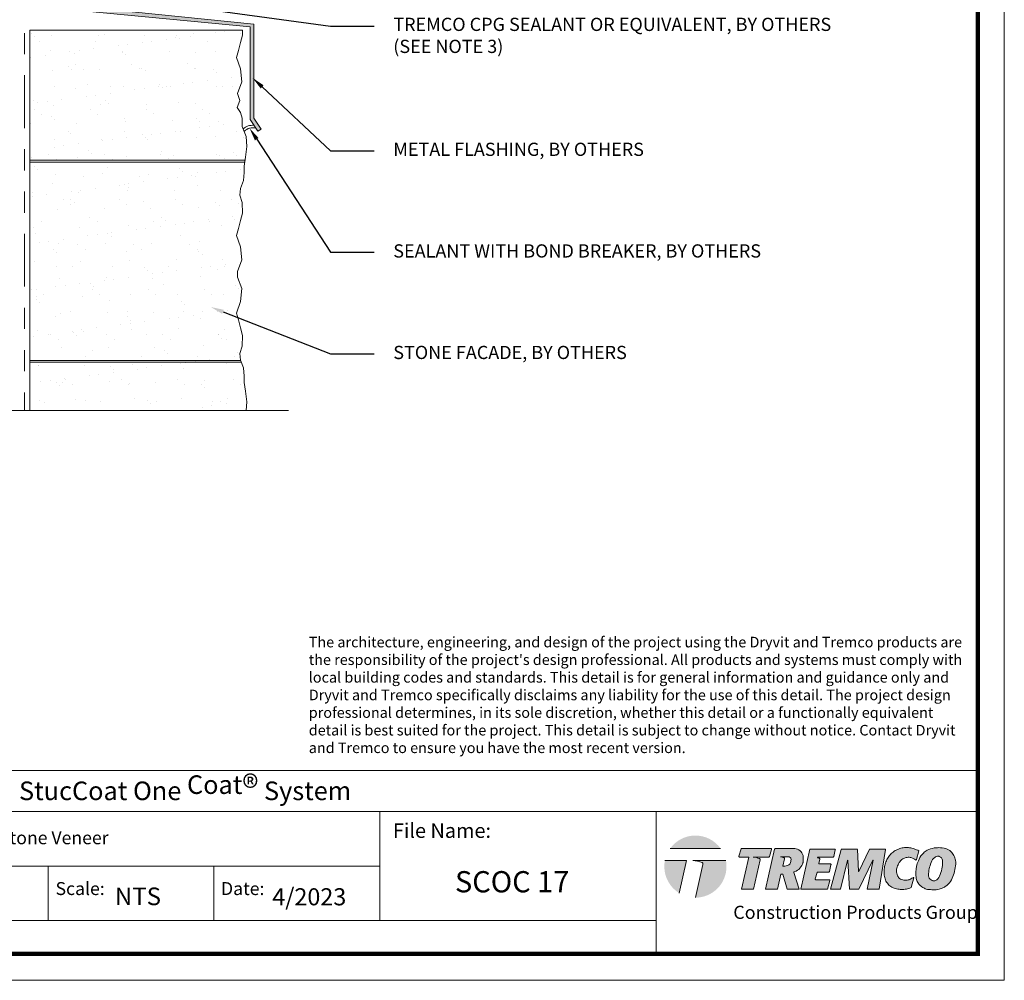
# Model space of a CAD drawing. Extents: x 0 to 161, y 0 to 21.
# Drawn here: x 132 to 137, y 0 to 5 of the extents above; entities that cross this region are included whole.
import ezdxf
from ezdxf import colors
from ezdxf.entities.mleader import LeaderData, LeaderLine
from ezdxf.math import Vec2, Vec3

# ---------------------------------------------------------------- set-up
doc = ezdxf.new("R2010")
doc.units = 0
doc.header["$MEASUREMENT"] = 0
doc.linetypes.add('PHANTOM2', pattern=[1.25, 0.625, -0.125, 0.125, -0.125, 0.125, -0.125])
doc.layers.add('0NONPLOT', color=151, linetype='Continuous', plot=False)
for name, color, linetype, lineweight in [('3- Titleblock', 7, 'Continuous', 30), ('METAL', 7, 'Continuous', 5), ('OTLN', 7, 'Continuous', 5), ('TEXT - DRAWING', 7, 'Continuous', 5)]:
    doc.layers.add(name, color=color, linetype=linetype, lineweight=lineweight)
doc.layers.add('FINISH', color=7, linetype='Continuous')
doc.layers.add('SLIP SHEET', color=7, linetype='PHANTOM2', lineweight=9, true_color=0x404040)
doc.styles.add('02TREMCO', font='sanss___.ttf', dxfattribs={"height": 0.125})
doc.styles.add('0TREMCO', font='sanss___.ttf', dxfattribs={"height": 0.125})
doc.styles.add('2020Tremco', font='sanss___.ttf', dxfattribs={"height": 0.09375})

# ---------------------------------------------------------------- blocks, each defined once
blk = doc.blocks.new('2021 Tremco CPG Logo')
at = {"layer": '3- Titleblock', "lineweight": 30, "ltscale": 0.4}
h = blk.add_hatch(color=256, dxfattribs=at)
h.dxf.hatch_style = 1
h.set_gradient(color1=(9, 8, 6), color2=(9, 8, 6))
h.paths.add_polyline_path([(2.21, 12.66), (9.29, 12.66, 0.50954)])
h = blk.add_hatch(color=256, dxfattribs=at)
h.dxf.hatch_style = 1
h.set_gradient(color1=(9, 8, 6), color2=(9, 8, 6))
h.paths.add_polyline_path([(14.88, 11.04, 0.385081), (14.78, 11.23, 0.049865), (13.9, 11.43), (16.08, 11.43, 0.328474), (16.17, 11.5), (16.48, 12.51, 0.505487), (16.39, 12.63), (12.3, 12.63, 0.328474), (12.21, 12.57), (11.89, 11.55, 0.505487), (11.98, 11.43), (13.26, 11.43), (12.24, 6.93), (13.95, 6.93)])
h = blk.add_hatch(color=256, dxfattribs=at)
h.dxf.hatch_style = 1
h.set_gradient(color1=(9, 8, 6), color2=(9, 8, 6))
h.paths.add_polyline_path([(17.81, 9.04), (18.06, 9.04), (18.67, 6.93), (20.36, 6.93), (19.64, 9.28), (19.64, 9.28, -0.32652), (19.71, 9.37, 0.262261), (20.91, 10.66, 0.05919), (20.92, 10.69), (20.92, 11.63, 0.064405), (20.91, 11.66, 0.320814), (19.76, 12.62), (16.98, 12.62, 0.35049), (16.88, 12.54), (15.62, 6.93), (17.33, 6.93)])
edge = h.paths.add_edge_path(flags=16)
edge.add_line((18.08, 10.15), (18.31, 11.16))
edge.add_arc((18.15, 11.2), 0.163, 347.4056, 431.6486)
edge.add_arc((16.78, 7.05), 4.53, 71.6342, 77.7179)
edge.add_line((17.74, 11.48), (18.66, 11.48))
edge.add_spline(control_points=[(18.66, 11.48), (18.76, 11.48), (18.96, 11.48), (19.24, 11.28), (19.23, 10.87), (19.08, 10.31), (18.63, 10.21), (18.37, 10.15)], knot_values=[0, 0, 0, 0, 0.010655, 0.021398, 0.033705, 0.05305, 0.079677, 0.079677, 0.079677, 0.079677], degree=3, periodic=0)
edge.add_line((18.37, 10.15), (18.08, 10.15))
h = blk.add_hatch(color=256, dxfattribs=at)
h.dxf.hatch_style = 1
h.set_gradient(color1=(9, 8, 6), color2=(9, 8, 6))
h.paths.add_polyline_path([(24.86, 10.35, 0.480943), (24.77, 10.47), (23.22, 10.47, -0.499892), (23.13, 10.59), (23.28, 11.1, 0.385081), (23.17, 11.29, 0.009852), (23, 11.34, -0.868459), (23.02, 11.43), (25.17, 11.43, 0.35049), (25.26, 11.5), (25.47, 12.43, 0.480943), (25.38, 12.54), (21.89, 12.54), (20.62, 6.93), (24.37, 6.93), (24.71, 8.12, 0.499892), (24.62, 8.24), (22.73, 8.24, -0.499892), (22.64, 8.36), (22.9, 9.24, -0.333429), (22.99, 9.31), (24.55, 9.31, 0.35049), (24.64, 9.38)])
h = blk.add_hatch(color=256, dxfattribs=at)
h.dxf.hatch_style = 1
h.set_gradient(color1=(9, 8, 6), color2=(9, 8, 6))
h.paths.add_polyline_path([(30.74, 11, -0.882167), (30.79, 10.98), (29.98, 6.93), (31.67, 6.93), (32.56, 12.52, 0.461555), (32.54, 12.54), (30.3, 12.54, 0.28897), (30.28, 12.53), (28.79, 9.42, -0.781405), (28.75, 9.43), (28.61, 12.52, 0.401724), (28.59, 12.54), (26.3, 12.54, 0.339695), (26.28, 12.52), (24.79, 6.93), (26.18, 6.93), (27.2, 10.96, -0.856145), (27.24, 10.95), (27.49, 6.93), (28.8, 6.93)])
h = blk.add_hatch(color=256, dxfattribs=at)
h.dxf.hatch_style = 1
h.set_gradient(color1=(9, 8, 6), color2=(9, 8, 6))
edge = h.paths.add_edge_path()
edge.add_spline(control_points=[(36.52, 8.54), (36.49, 8.54), (36.33, 8.51), (36.06, 8.31), (35.62, 8.14), (35.08, 8.18), (34.52, 8.3), (34.25, 8.76), (34.08, 9.21), (34.06, 9.64), (34.2, 10.03), (34.33, 10.38), (34.54, 10.82), (34.94, 11.18), (35.45, 11.39), (35.99, 11.44), (36.44, 11.24), (36.68, 11.1), (36.79, 11.03)], knot_values=[0.005291, 0.005291, 0.005291, 0.005291, 0.009181, 0.025367, 0.04711, 0.06819, 0.094633, 0.115983, 0.132064, 0.157483, 0.168275, 0.185241, 0.204971, 0.230086, 0.252164, 0.276244, 0.296835, 0.313124, 0.313124, 0.313124, 0.313124], degree=3, periodic=0)
edge.add_arc((36.84, 11.11), 0.0936, 242.6151, 344.7211)
edge.add_line((36.93, 11.09), (37.26, 12.29))
edge.add_arc((37.24, 12.29), 0.0234, 344.7211, 426.0569)
edge.add_line((37.25, 12.31), (37.09, 12.38))
edge.add_line((37.09, 12.38), (36.93, 12.45))
edge.add_line((36.93, 12.45), (36.77, 12.52))
edge.add_line((36.77, 12.52), (36.6, 12.58))
edge.add_line((36.6, 12.58), (36.44, 12.63))
edge.add_line((36.44, 12.63), (36.27, 12.68))
edge.add_line((36.27, 12.68), (36.1, 12.72))
edge.add_line((36.1, 12.72), (35.93, 12.74))
edge.add_line((35.93, 12.74), (35.76, 12.76))
edge.add_line((35.76, 12.76), (35.58, 12.77))
edge.add_line((35.58, 12.77), (35.41, 12.77))
edge.add_line((35.41, 12.77), (35.23, 12.76))
edge.add_line((35.23, 12.76), (35.05, 12.74))
edge.add_line((35.05, 12.74), (34.88, 12.71))
edge.add_line((34.88, 12.71), (34.71, 12.67))
edge.add_line((34.71, 12.67), (34.54, 12.62))
edge.add_line((34.54, 12.62), (34.38, 12.56))
edge.add_line((34.38, 12.56), (34.21, 12.5))
edge.add_line((34.21, 12.5), (34.06, 12.42))
edge.add_line((34.06, 12.42), (33.91, 12.34))
edge.add_line((33.91, 12.34), (33.76, 12.24))
edge.add_line((33.76, 12.24), (33.62, 12.14))
edge.add_line((33.62, 12.14), (33.48, 12.03))
edge.add_line((33.48, 12.03), (33.36, 11.91))
edge.add_line((33.36, 11.91), (33.23, 11.79))
edge.add_line((33.23, 11.79), (33.12, 11.66))
edge.add_line((33.12, 11.66), (33.01, 11.52))
edge.add_line((33.01, 11.52), (32.91, 11.38))
edge.add_line((32.91, 11.38), (32.82, 11.23))
edge.add_line((32.82, 11.23), (32.74, 11.08))
edge.add_line((32.74, 11.08), (32.67, 10.92))
edge.add_line((32.67, 10.92), (32.61, 10.76))
edge.add_line((32.61, 10.76), (32.55, 10.59))
edge.add_line((32.55, 10.59), (32.5, 10.43))
edge.add_line((32.5, 10.43), (32.46, 10.26))
edge.add_line((32.46, 10.26), (32.42, 10.09))
edge.add_line((32.42, 10.09), (32.39, 9.92))
edge.add_line((32.39, 9.92), (32.37, 9.74))
edge.add_line((32.37, 9.74), (32.35, 9.57))
edge.add_line((32.35, 9.57), (32.34, 9.39))
edge.add_line((32.34, 9.39), (32.34, 9.22))
edge.add_line((32.34, 9.22), (32.34, 9.05))
edge.add_line((32.34, 9.05), (32.36, 8.88))
edge.add_line((32.36, 8.88), (32.39, 8.71))
edge.add_line((32.39, 8.71), (32.43, 8.54))
edge.add_line((32.43, 8.54), (32.48, 8.37))
edge.add_line((32.48, 8.37), (32.54, 8.21))
edge.add_line((32.54, 8.21), (32.61, 8.05))
edge.add_line((32.61, 8.05), (32.7, 7.9))
edge.add_line((32.7, 7.9), (32.8, 7.75))
edge.add_line((32.8, 7.75), (32.91, 7.61))
edge.add_line((32.91, 7.61), (33.03, 7.49))
edge.add_line((33.03, 7.49), (33.16, 7.37))
edge.add_line((33.16, 7.37), (33.3, 7.27))
edge.add_line((33.3, 7.27), (33.45, 7.18))
edge.add_line((33.45, 7.18), (33.61, 7.11))
edge.add_line((33.61, 7.11), (33.77, 7.05))
edge.add_line((33.77, 7.05), (33.94, 7))
edge.add_line((33.94, 7), (34.11, 6.96))
edge.add_line((34.11, 6.96), (34.28, 6.92))
edge.add_line((34.28, 6.92), (34.45, 6.9))
edge.add_line((34.45, 6.9), (34.62, 6.88))
edge.add_line((34.62, 6.88), (34.8, 6.87))
edge.add_line((34.8, 6.87), (34.97, 6.87))
edge.add_line((34.97, 6.87), (35.14, 6.88))
edge.add_line((35.14, 6.88), (35.31, 6.9))
edge.add_line((35.31, 6.9), (35.48, 6.93))
edge.add_line((35.48, 6.93), (35.65, 6.97))
edge.add_line((35.65, 6.97), (35.82, 7.02))
edge.add_line((35.82, 7.02), (35.99, 7.07))
edge.add_line((35.99, 7.07), (36.15, 7.12))
edge.add_arc((36.14, 7.14), 0.0234, 287.5294, 344.7211)
edge.add_line((36.17, 7.13), (36.54, 8.51))
edge.add_arc((36.52, 8.52), 0.0234, 344.7211, 489.6737)
h = blk.add_hatch(color=256, dxfattribs=at)
h.dxf.hatch_style = 1
h.set_gradient(color1=(9, 8, 6), color2=(9, 8, 6))
edge = h.paths.add_edge_path()
edge.add_spline(control_points=[(40.02, 12.76), (39.81, 12.75), (39.26, 12.73), (38.51, 12.48), (37.74, 11.95), (37.28, 11.18), (36.94, 10.4), (36.82, 9.53), (36.79, 8.74), (36.98, 7.97), (37.32, 7.47), (37.77, 7.14), (38.34, 6.86), (39.08, 6.84), (39.89, 6.79), (40.54, 7.05), (41.18, 7.38), (41.76, 7.99), (42.18, 8.9), (42.4, 9.93), (42.49, 10.87), (42.2, 11.65), (41.79, 12.29), (40.99, 12.71), (40.36, 12.74), (40.02, 12.76)], knot_values=[0, 0, 0, 0, 0.022602, 0.060153, 0.084981, 0.124159, 0.156005, 0.178835, 0.219857, 0.24286, 0.264874, 0.284315, 0.303901, 0.33373, 0.364014, 0.392098, 0.409709, 0.443242, 0.481743, 0.519019, 0.558372, 0.583255, 0.609566, 0.639983, 0.677996, 0.677996, 0.677996, 0.677996], degree=3, periodic=0)
edge = h.paths.add_edge_path(flags=16)
edge.add_spline(control_points=[(39.76, 11.53), (39.66, 11.49), (39.3, 11.33), (38.93, 10.64), (38.71, 9.86), (38.59, 9.18), (38.6, 8.67), (38.81, 8.31), (39.14, 8.05), (39.76, 8.07), (40.24, 8.82), (40.46, 9.56), (40.59, 10.25), (40.58, 10.65), (40.61, 11.03), (40.43, 11.31), (40.19, 11.51), (39.95, 11.57), (39.82, 11.55), (39.76, 11.53)], knot_values=[0, 0, 0, 0, 0.011733, 0.043264, 0.07905, 0.102106, 0.119871, 0.133532, 0.146073, 0.164468, 0.194082, 0.23471, 0.251118, 0.270945, 0.278845, 0.292414, 0.30593, 0.312066, 0.319442, 0.319442, 0.319442, 0.319442], degree=3, periodic=0)
h = blk.add_hatch(color=256, dxfattribs=at)
h.dxf.hatch_style = 1
h.set_gradient(color1=(9, 8, 6), color2=(9, 8, 6))
h.paths.add_polyline_path([(1.46, 10.94, 0.04914), (1.37, 10.09, 0.260752), (3.46, 6.36), (4.5, 10.94)])
h = blk.add_hatch(color=256, dxfattribs=at)
h.dxf.hatch_style = 1
h.set_gradient(color1=(9, 8, 6), color2=(9, 8, 6))
h.paths.add_polyline_path([(10.13, 10.09, 0.04914), (10.05, 10.94), (5.41, 10.94, -0.049212), (6.65, 10.67, -0.406673), (6.82, 10.39), (5.76, 5.71, 0.413365)])
at = {"layer": '3- Titleblock', "lineweight": 5, "ltscale": 0.4}
for p, q in [((2.21, 12.66), (9.29, 12.66)), ((12.3, 12.63), (16.39, 12.63)), ((15.62, 6.93), (16.88, 12.54)), ((16.98, 12.62), (19.76, 12.62)), ((20.62, 6.93), (21.89, 12.54)), ((21.89, 12.54), (25.38, 12.54)), ((24.79, 6.93), (26.28, 12.52)), ((26.3, 12.54), (28.59, 12.54)), ((28.75, 9.43), (28.61, 12.52)), ((28.79, 9.42), (30.28, 12.53)), ((30.3, 12.54), (32.54, 12.54)), ((31.67, 6.93), (32.56, 12.52)), ((17.74, 11.48), (18.66, 11.48)), ((18.08, 10.15), (18.31, 11.16)), ((20.92, 11.63), (20.92, 10.69)), ((25.17, 11.43), (23.02, 11.43)), ((25.26, 11.5), (25.47, 12.43)), ((18.08, 10.15), (18.37, 10.15)), ((23.13, 10.59), (23.28, 11.1)), ((23.22, 10.47), (24.77, 10.47)), ((24.64, 9.38), (24.86, 10.35)), ((26.18, 6.93), (27.2, 10.96)), ((27.49, 6.93), (27.24, 10.95)), ((28.8, 6.93), (30.74, 11)), ((29.98, 6.93), (30.79, 10.98)), ((17.33, 6.93), (17.81, 9.04)), ((17.81, 9.04), (18.06, 9.04)), ((18.06, 9.04), (18.67, 6.93)), ((19.64, 9.28), (19.64, 9.29)), ((19.64, 9.27), (20.36, 6.93)), ((22.64, 8.36), (22.9, 9.24)), ((24.55, 9.31), (22.99, 9.31)), ((24.62, 8.24), (22.73, 8.24)), ((24.37, 6.93), (24.71, 8.12)), ((12.24, 6.93), (13.95, 6.93)), ((15.62, 6.93), (17.33, 6.93)), ((18.67, 6.93), (20.36, 6.93)), ((20.62, 6.93), (24.37, 6.93)), ((24.79, 6.93), (26.18, 6.93)), ((27.49, 6.93), (28.8, 6.93)), ((29.98, 6.93), (31.67, 6.93))]:
    blk.add_line(p, q, dxfattribs=at)
for points in [[(12.21, 12.57), (11.89, 11.55, 0.505487), (11.98, 11.43), (13.26, 11.43), (12.24, 6.93)], [(13.95, 6.93), (14.88, 11.04, 0.365091), (14.79, 11.23, 0.050519), (13.9, 11.43), (16.08, 11.43, 0.328474), (16.17, 11.5), (16.48, 12.51)], [(36.93, 11.09), (37.26, 12.29, 0.369989), (37.25, 12.31), (37.09, 12.38), (36.93, 12.45), (36.77, 12.52), (36.6, 12.58), (36.44, 12.63), (36.27, 12.68), (36.1, 12.72), (35.93, 12.74), (35.76, 12.76), (35.58, 12.77), (35.41, 12.77), (35.23, 12.76), (35.05, 12.74), (34.88, 12.71), (34.71, 12.67), (34.54, 12.62), (34.38, 12.56), (34.21, 12.5), (34.06, 12.42), (33.91, 12.34), (33.76, 12.24), (33.62, 12.14), (33.48, 12.03), (33.36, 11.91), (33.23, 11.79), (33.12, 11.66), (33.01, 11.52), (32.91, 11.38), (32.82, 11.23), (32.74, 11.08), (32.67, 10.92), (32.61, 10.76), (32.55, 10.59), (32.5, 10.43), (32.46, 10.26), (32.42, 10.09), (32.39, 9.92), (32.37, 9.74), (32.35, 9.57), (32.34, 9.39), (32.34, 9.22), (32.34, 9.05), (32.36, 8.88), (32.39, 8.71), (32.43, 8.54), (32.48, 8.37), (32.54, 8.21), (32.61, 8.05), (32.7, 7.9), (32.8, 7.75), (32.91, 7.61), (33.03, 7.49), (33.16, 7.37), (33.3, 7.27), (33.45, 7.18), (33.61, 7.11), (33.77, 7.05), (33.94, 7), (34.11, 6.96), (34.28, 6.92), (34.45, 6.9), (34.62, 6.88), (34.8, 6.87), (34.97, 6.87), (35.14, 6.88), (35.31, 6.9), (35.48, 6.93), (35.65, 6.97), (35.82, 7.02), (35.99, 7.07), (36.15, 7.12, 0.254218), (36.17, 7.13), (36.54, 8.51, 0.532966), (36.52, 8.54)], [(5.76, 5.71), (6.82, 10.39, 0.365091), (6.68, 10.66, 0.050519), (5.41, 10.94), (10.05, 10.94)]]:
    blk.add_lwpolyline(points, format="xyb", dxfattribs=at)
blk.add_lwpolyline([(1.46, 10.94), (4.5, 10.94), (3.46, 6.36)], dxfattribs=at)
for centre, radius, start, end in [((12.3, 12.54), 0.0936, 90, 162.7361), ((16.39, 12.54), 0.0936, 342.7361, 90), ((16.98, 12.52), 0.0936, 90, 167.2603), ((19.67, 11.33), 1.29, 14.7401, 85.8881), ((25.38, 12.45), 0.0936, 347.2603, 90), ((26.3, 12.52), 0.0234, 90, 165.0496), ((28.59, 12.52), 0.0234, 2.4539, 90), ((30.3, 12.52), 0.0234, 90, 154.4708), ((32.54, 12.52), 0.0234, 350.8963, 90), ((32.54, 12.52), 0.0234, 350.8963, 90), ((16.78, 7.05), 4.53, 71.4848, 77.7179), ((18.15, 11.2), 0.163, 347.2603, 67.487), ((20.82, 11.63), 0.0936, 0, 14.7401), ((23.02, 11.38), 0.0468, 90, 253.8919), ((21.75, 6.99), 4.53, 71.4848, 73.8919), ((23.12, 11.13), 0.163, 347.2603, 67.487), ((25.17, 11.53), 0.0936, 270, 347.2603), ((19.16, 11.09), 1.81, 287.6685, 346.4504), ((20.82, 10.69), 0.0936, 346.4504, 0), ((23.22, 10.56), 0.0936, 163.7596, 270), ((24.77, 10.37), 0.0936, 347.2603, 90), ((27.22, 10.95), 0.0234, 3.5108, 165.784), ((30.77, 10.99), 0.0234, 348.7779, 154.4486), ((36.84, 11.11), 0.0936, 239.0952, 344.7211), ((19.73, 9.28), 0.0936, 107.6685, 180), ((19.73, 9.29), 0.0936, 180, 197.0715), ((22.73, 8.33), 0.0936, 163.7596, 270), ((22.99, 9.22), 0.0936, 90, 163.7596), ((24.55, 9.4), 0.0936, 270, 347.2603), ((28.77, 9.43), 0.0234, 182.4539, 334.4708), ((24.62, 8.14), 0.0936, 343.7596, 90)]:
    blk.add_arc(centre, radius, start, end, dxfattribs=at)
for points in [[(40.02, 12.76), (39.4, 12.71), (38.43, 12.39), (37.88, 12), (37.27, 11.12), (36.95, 10.31), (36.85, 9.69), (36.85, 8.58), (37.02, 7.97), (37.36, 7.48), (37.78, 7.16), (38.26, 6.93), (39.07, 6.83), (39.9, 6.85), (40.62, 7.1), (41.04, 7.33), (41.69, 7.98), (42.14, 8.92), (42.37, 9.91), (42.4, 10.99), (42.18, 11.63), (41.77, 12.22), (41.04, 12.62), (40.02, 12.76)], [(18.37, 10.15), (19.04, 10.44), (19.22, 10.93), (19.18, 11.27), (18.95, 11.45), (18.66, 11.48)], [(39.76, 11.53), (39.47, 11.39), (38.98, 10.68), (38.7, 9.75), (38.61, 9.13), (38.64, 8.64), (38.83, 8.32), (39.11, 8.12), (39.61, 8.12), (40.15, 8.73), (40.5, 9.78), (40.57, 10.22), (40.59, 10.76), (40.59, 10.98), (40.41, 11.3), (40.12, 11.52), (39.96, 11.56), (39.76, 11.53)]]:
    blk.add_spline(points, degree=3, dxfattribs=at)
blk.add_open_spline([(36.79, 11.03), (36.68, 11.1), (36.44, 11.24), (35.99, 11.44), (35.45, 11.39), (34.94, 11.18), (34.54, 10.82), (34.33, 10.38), (34.2, 10.03), (34.06, 9.64), (34.08, 9.21), (34.25, 8.76), (34.52, 8.3), (35.08, 8.18), (35.62, 8.14), (36.06, 8.31), (36.33, 8.51), (36.49, 8.54), (36.52, 8.54)], degree=3, knots=[0.0052907, 0.0052907, 0.0052907, 0.0052907, 0.0215801, 0.0421705, 0.0662511, 0.0883293, 0.1134441, 0.1331739, 0.1501403, 0.1609315, 0.1863511, 0.202432, 0.2237824, 0.2502246, 0.2713049, 0.2930481, 0.3092336, 0.3131242, 0.3131242, 0.3131242, 0.3131242], dxfattribs=at)
at = {"layer": '3- Titleblock', "ltscale": 0.4, "insert": (11.09, 4.57), "char_height": 1.852, "width": 47.4692, "attachment_point": 1, "style": '2020Tremco'}
blk.add_mtext('{\\fArial|b0|i1|c0|p34;Construction Products Group}', dxfattribs=at)
blk = doc.blocks.new('StucCoat One Coat')
at = {"layer": '0NONPLOT', "lineweight": 9, "ltscale": 0.4}
blk.add_lwpolyline([(0, 10.5504), (7.7464, 10.5504), (7.7464, 0), (0, 0)], close=True, dxfattribs=at)
at = {"layer": '3- Titleblock', "lineweight": 9}
for p, q in [((0.125, 0.9931), (7.6214, 0.9931)), ((0.125, 0.7981), (7.6214, 0.7981)), ((4.7917, 0.7981), (4.7917, 0.2826)), ((6.0994, 0.7985), (6.0994, 0.1258)), ((4.7917, 0.5404), (1.653, 0.5404)), ((3.2222, 0.5404), (3.2222, 0.2826)), ((4.0069, 0.5404), (4.0069, 0.2826)), ((6.0994, 0.2826), (1.653, 0.2826))]:
    blk.add_line(p, q, dxfattribs=at)
at = {"layer": '3- Titleblock', "lineweight": 0, "const_width": 0.02}
blk.add_lwpolyline([(0.125, 10.4254), (7.6214, 10.4254), (7.6214, 0.125), (0.125, 0.125)], close=True, dxfattribs=at)
at = {"layer": '3- Titleblock', "ltscale": 0.4, "xscale": 0.03357149742250734, "yscale": 0.03357149742250734, "zscale": 0.03357149742250734}
blk.add_blockref('2021 Tremco CPG Logo', (6.0918, 0.1993), dxfattribs=at)
at = {"layer": '3- Titleblock', "style": '02TREMCO'}
for s, height, p in [('File Name:', 0.06895, (4.8537, 0.6738)), ('Scale:', 0.06124, (3.2574, 0.4034)), ('Date:', 0.06124, (4.0402, 0.4034))]:
    blk.add_text(s, height=height, dxfattribs=at).set_placement(p)
at = {"layer": '3- Titleblock', "insert": (4.4556, 1.6251), "char_height": 0.05, "attachment_point": 1, "style": '0TREMCO'}
blk.add_mtext_dynamic_manual_height_columns("{\\fSansSerif|b0|i1|c2|p2;The architecture, engineering, and design of the project using the Dryvit and Tremco products are the responsibility of the project's design professional. All products and systems must comply with local building codes and standards. This detail is for general information and guidance only and Dryvit and Tremco specifically disclaims any liability for the use of this detail. The project design professional determines, in its sole discretion, whether this detail or a functionally equivalent detail is best suited for the project. This detail is subject to change without notice. Contact Dryvit and Tremco to ensure you have the most recent version.}", width=3.106775, gutter_width=0.625, heights=[0], dxfattribs=at)
at = {"layer": '3- Titleblock', "ltscale": 0.3, "insert": (0.1415, 0.9696), "char_height": 0.09375, "width": 7.458093, "attachment_point": 1, "style": '2020Tremco'}
blk.add_mtext('\\pxqc;{\\fArial Black|b0|i0|c0|p34;\\H0.9375x;StucCoat One Coat\\fViner Hand ITC|b0|i0|c0|p66;\\H1.33267x;®\\fArial Black|b0|i0|c0|p34;\\H0.75037x; \\H0.99975x;System}', dxfattribs=at)

msp = doc.modelspace()

# ---------------------------------------------------------------- hatches: boundary and pattern name
at = {"layer": 'FINISH', "lineweight": 5}
h = msp.add_hatch(dxfattribs=at)
h.set_pattern_fill('AR-SAND', scale=0.0851, angle=360)
h.set_pattern_definition([(37.5, (32.67582, 0.10164), (-0.00536073, 0.1639727), [0, -0.129352, 0, -0.14467, 0, -0.1382875]), (7.5, (32.67582, 0.10164), (0.150608, 0.24016463), [0, -0.069782, 0, -0.116587, 0, -0.0446775]), (327.5, (32.57114, 0.10164), (0.26501347, 0.00048159), [0, -0.04255, 0, -0.15318, 0, -0.199985]), (317.5, (32.57114, 0.10164), (0.25582137, 0.0746902), [0, -0.021275, 0, -0.100418, 0, -0.114885])])
h.paths.add_polyline_path([(133.0251, 4.4958), (132.0189, 4.4958), (132.0189, 2.6959), (133.0438, 2.6959), (133.0466, 2.7361), (133.0397, 2.7868), (133.0338, 2.8285), (133.0338, 2.8583), (133.0308, 2.8971), (133.0159, 2.9343), (133.0129, 2.9661), (133.0248, 3.0007), (133.0254, 3.0511), (133.0159, 3.0866), (133.0069, 3.1244), (132.998, 3.1568), (133.0159, 3.211), (133.0218, 3.2726), (133.0015, 3.3269), (133.0015, 3.3536), (133.0218, 3.408), (133.0159, 3.4696), (132.998, 3.5238), (133.0069, 3.5562), (133.0159, 3.594), (133.0254, 3.6295), (133.0248, 3.6799), (133.0129, 3.7145), (133.0159, 3.7462), (133.0308, 3.7835), (133.0338, 3.8222), (133.0338, 3.8521), (133.0397, 3.8938), (133.0466, 3.9445), (133.0427, 3.9922), (133.0248, 4.0399), (133.0248, 4.0786), (133.0159, 4.1055), (133.001, 4.1293), (133.0129, 4.1621), (133.0015, 4.196), (133.0218, 4.2503), (133.0159, 4.3119), (132.998, 4.3661), (133.0069, 4.3985), (133.0159, 4.4363), (133.0254, 4.4718)])
at = {"layer": 'METAL', "ltscale": 0.4}
h = msp.add_hatch(color=256, dxfattribs=at)
h.dxf.hatch_style = 1
h.set_gradient(color1=(147, 149, 152), color2=(199, 200, 202), name='CYLINDER')
h.paths.add_polyline_path([(133.0614, 4.0731), (133.0981, 4.0168), (133.1132, 4.0267), (133.0794, 4.0784), (133.0794, 4.5236), (132.0368, 4.6287), (132.0368, 5.7816), (132.0189, 5.7816), (132.0189, 4.6107), (133.0614, 4.5107)])

# ---------------------------------------------------------------- linework, layer by layer
at = {"layer": 'OTLN'}
for p, q in [((132.0189, 3.8796), (133.0377, 3.8796)), ((132.0189, 3.8708), (133.0364, 3.8708)), ((132.0189, 2.9327), (133.0166, 2.9327)), ((132.0189, 2.9238), (133.0201, 2.9238))]:
    msp.add_line(p, q, dxfattribs=at)
at = {"layer": 'OTLN', "ltscale": 0.4}
msp.add_lwpolyline([(133.0614, 4.0731), (133.0614, 4.5107), (132.0189, 4.6107), (132.0189, 5.7816), (132.0368, 5.7816), (132.0368, 4.6287), (133.0794, 4.5236), (133.0794, 4.0784), (133.1132, 4.0267), (133.0981, 4.0168)], close=True, dxfattribs=at)
at = {"layer": 'OTLN'}
msp.add_lwpolyline([(133.0433, 2.6959), (133.0466, 2.7361), (133.0397, 2.7868), (133.0338, 2.8285), (133.0338, 2.8583), (133.0308, 2.8971), (133.0159, 2.9343), (133.0129, 2.9661), (133.0248, 3.0007), (133.0254, 3.0511), (133.0159, 3.0866), (133.0069, 3.1244), (132.998, 3.1568), (133.0159, 3.211), (133.0218, 3.2726), (133.0015, 3.3269), (133.0015, 3.3536), (133.0218, 3.408), (133.0159, 3.4696), (132.998, 3.5238), (133.0069, 3.5562), (133.0159, 3.594), (133.0254, 3.6295), (133.0248, 3.6799), (133.0129, 3.7145), (133.0159, 3.7462), (133.0308, 3.7835), (133.0338, 3.8222), (133.0338, 3.8521), (133.0397, 3.8938), (133.0466, 3.9445), (133.0427, 3.9922), (133.0248, 4.0399), (133.0248, 4.0786), (133.0159, 4.1055), (133.001, 4.1293), (133.0129, 4.1621), (133.0015, 4.196), (133.0218, 4.2503), (133.0159, 4.3119), (132.998, 4.3661), (133.0069, 4.3985), (133.0159, 4.4363), (133.0254, 4.4718), (133.0251, 4.4958), (132.0189, 4.4958), (132.0189, 2.6959)], dxfattribs=at)
at = {"layer": 'OTLN', "linetype": 'Continuous', "ltscale": 0.4}
msp.add_lwpolyline([(129.5704, 2.6959), (131.2068, 2.6959), (131.3068, 2.4212), (131.5068, 2.9707), (131.6068, 2.6959), (133.2433, 2.6959)], dxfattribs=at)
at = {"layer": 'OTLN', "ltscale": 0.4}
for centre, radius, start, end in [((133.0737, 3.9796), 0.0657, 84.7383, 132.559), ((133.0738, 3.9795), 0.0542, 74.2887, 137.57)]:
    msp.add_arc(centre, radius, start, end, dxfattribs=at)
at = {"layer": 'SLIP SHEET', "lineweight": 20, "ltscale": 0.4}
msp.add_line((131.9939, 5.7816), (131.9939, 2.6959), dxfattribs=at)

# ---------------------------------------------------------------- block references
at = {"layer": 'OTLN'}
msp.add_blockref('StucCoat One Coat', (128.8836, 0), dxfattribs=at)

# ---------------------------------------------------------------- texts
at = {"layer": '3- Titleblock', "style": '02TREMCO'}
for s, height, p in [('Horizontal Termination at Stone Veneer', 0.061239, (130.8456, 0.6437)), ('SCOC 17', 0.10038, (134.0311, 0.4161)), ('4/2023', 0.08097, (133.1667, 0.3546))]:
    msp.add_text(s, height=height, dxfattribs=at).set_placement(p)
at = {"layer": '3- Titleblock', "lineweight": 0, "style": '02TREMCO'}
msp.add_text('NTS', height=0.08349, dxfattribs=at).set_placement((132.4216, 0.3555))

# ---------------------------------------------------------------- leaders
at = {"layer": 'TEXT - DRAWING'}
ml = msp.add_multileader_mtext('Standard', dxfattribs=at)
ml.set_content('{\\C256;TREMCO CPG SEALANT OR EQUIVALENT, BY OTHERS\\P(SEE NOTE 3)}', color=(153, 27, 30), style='0TREMCO')
ml.set_leader_properties()
ml.build(insert=Vec2(0, 0))
ml.multileader.update_dxf_attribs({"dogleg_length": 0.1199, "arrow_head_size": 0.0625})
ctx = ml.context
ctx.base_point, ctx.char_height, ctx.arrow_head_size, ctx.landing_gap_size, ctx.plane_origin = Vec3(133.649, 4.5134), 0.0625, 0.0625, 0.09, Vec3(132.9176, 5.7442)
notes = []
notes.append((ctx, [(0, (1, 1, 0), (133.4415, 4.5134), (1, 0), 0.2075, [(0, [(132.356, 4.6628)], 0, [])])]))
ctx.mtext.insert, ctx.mtext.width, ctx.mtext.flow_direction = Vec3(133.739, 4.5538), 2.360177, 5
ml = msp.add_multileader_mtext('Standard', dxfattribs=at)
ml.set_content('{\\C256;METAL FLASHING, BY OTHERS}', color=(153, 27, 30), style='0TREMCO')
ml.set_leader_properties()
ml.build(insert=Vec2(0, 0))
ml.multileader.update_dxf_attribs({"dogleg_length": 0.1199, "arrow_head_size": 0.0625})
ctx = ml.context
ctx.base_point, ctx.char_height, ctx.arrow_head_size, ctx.landing_gap_size, ctx.plane_origin = Vec3(133.649, 3.925), 0.0625, 0.0625, 0.09, Vec3(132.9176, 5.3675)
notes.append((ctx, [(0, (1, 1, 0), (133.4415, 3.925), (1, 0), 0.2075, [(0, [(133.0731, 4.2695)], 0, [])])]))
ctx.mtext.insert, ctx.mtext.width, ctx.mtext.flow_direction = Vec3(133.739, 3.9627), 2.360177, 5
ml = msp.add_multileader_mtext('Standard', dxfattribs=at)
ml.set_content('{\\fArial|b0|i0|c0|p34;\\C256;SEALANT WITH BOND BREAKER, BY OTHERS}', color=(153, 27, 30), style='0TREMCO')
ml.set_leader_properties()
ml.build(insert=Vec2(0, 0))
ml.multileader.update_dxf_attribs({"dogleg_length": 0.1199, "arrow_head_size": 0.0625})
ctx = ml.context
ctx.base_point, ctx.char_height, ctx.arrow_head_size, ctx.landing_gap_size, ctx.plane_origin = Vec3(133.649, 3.4444), 0.0625, 0.0625, 0.09, Vec3(132.9176, 4.9017)
notes.append((ctx, [(0, (1, 1, 0), (133.4415, 3.4444), (1, 0), 0.2075, [(0, [(133.0589, 4.0316)], 0, [])])]))
ctx.mtext.insert, ctx.mtext.width, ctx.mtext.flow_direction = Vec3(133.739, 3.4819), 2.360177, 5
ml = msp.add_multileader_mtext('Standard', dxfattribs=at)
ml.set_content('{\\C256;STONE FACADE, BY OTHERS}', color=(153, 27, 30), style='0TREMCO')
ml.set_leader_properties()
ml.build(insert=Vec2(0, 0))
ml.multileader.update_dxf_attribs({"dogleg_length": 0.1199, "arrow_head_size": 0.0625})
ctx = ml.context
ctx.base_point, ctx.char_height, ctx.arrow_head_size, ctx.landing_gap_size, ctx.plane_origin = Vec3(133.649, 2.9639), 0.0625, 0.0625, 0.09, Vec3(132.9176, 4.2101)
notes.append((ctx, [(0, (1, 1, 0), (133.4415, 2.9639), (1, 0), 0.2075, [(0, [(132.8752, 3.1854)], 0, [])])]))
ctx.mtext.insert, ctx.mtext.width, ctx.mtext.flow_direction = Vec3(133.739, 3.0016), 2.360177, 5
for ctx, leaders in notes:
    for number, flags, end, landing, length, lines in leaders:
        leader = LeaderData()
        leader.index, (leader.has_last_leader_line, leader.has_dogleg_vector, leader.attachment_direction) = number, flags
        leader.last_leader_point, leader.dogleg_vector, leader.dogleg_length = Vec3(end), Vec3(landing), length
        for number, points, colour, breaks in lines:
            line = LeaderLine()
            line.index, line.vertices, line.color, line.breaks = number, Vec3.list(points), colors.encode_raw_color(colour), breaks
            leader.lines.append(line)
        ctx.leaders.append(leader)

doc.saveas('drawing.dxf')
